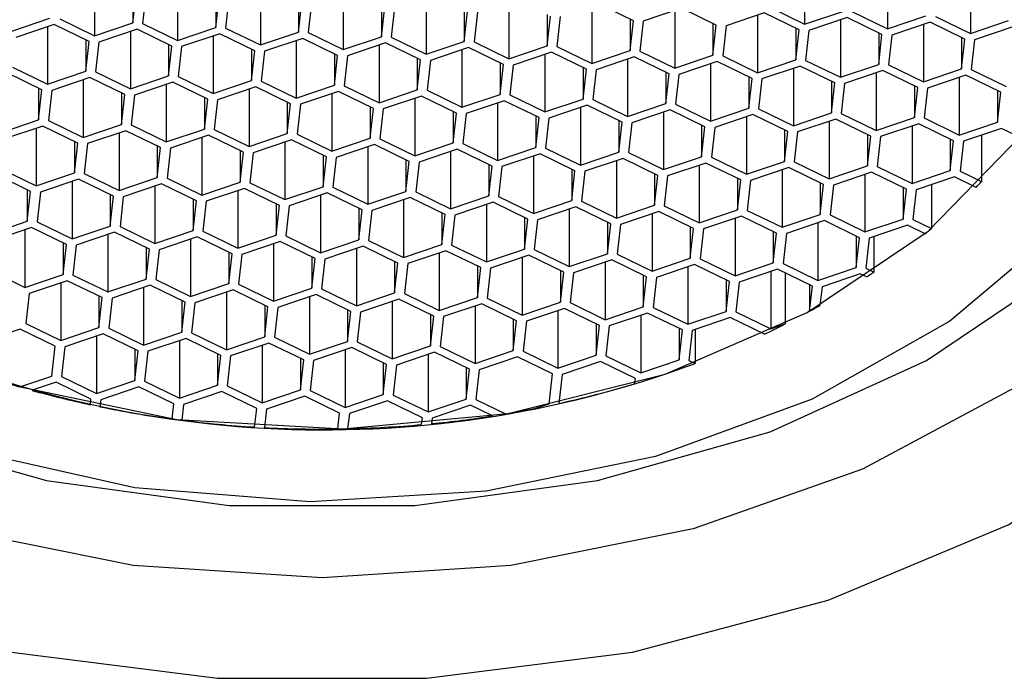
# Model space of a CAD drawing. Units: millimetres. Extents: x 3 to 2496, y 5 to 2495.
# Drawn here: x 1245 to 1255, y 1148 to 1155 of the extents above; entities that cross this region are included whole.
import ezdxf

# ---------------------------------------------------------------- set-up
doc = ezdxf.new("R2010")
doc.units = ezdxf.units.MM

msp = doc.modelspace()

# ---------------------------------------------------------------- linework, layer by layer
at = {"color": 7, "linetype": 'Continuous', "lineweight": 25}
for p, q in [((1253.17, 1155.604), (1253.17, 1155.016)), ((1254.018, 1155.557), (1254.018, 1154.969)), ((1245.91, 1155.486), (1245.91, 1154.898)), ((1254.865, 1155.51), (1254.865, 1154.922)), ((1246.301, 1155.352), (1246.301, 1155.03)), ((1246.757, 1155.439), (1246.757, 1154.851)), ((1247.605, 1155.391), (1247.605, 1154.804)), ((1248.452, 1155.344), (1248.452, 1154.757)), ((1246.301, 1155.03), (1246.335, 1155.335)), ((1246.434, 1155.33), (1246.4, 1155.024)), ((1247.148, 1155.305), (1247.148, 1154.983)), ((1247.148, 1154.983), (1247.182, 1155.288)), ((1247.282, 1155.283), (1247.248, 1154.977)), ((1247.996, 1155.257), (1247.996, 1154.936)), ((1247.996, 1154.936), (1248.03, 1155.241)), ((1249.299, 1155.297), (1249.299, 1154.71)), ((1250.147, 1155.25), (1250.147, 1154.662)), ((1248.129, 1155.235), (1248.095, 1154.93)), ((1248.843, 1155.21), (1248.843, 1154.889)), ((1248.843, 1154.889), (1248.877, 1155.194)), ((1248.977, 1155.188), (1248.943, 1154.883)), ((1249.69, 1155.163), (1249.69, 1154.841)), ((1249.69, 1154.841), (1249.724, 1155.147)), ((1249.824, 1155.141), (1249.79, 1154.836)), ((1250.994, 1155.203), (1250.994, 1154.615)), ((1251.419, 1155.052), (1251.062, 1155.226)), ((1251.91, 1155.179), (1251.519, 1155.047)), ((1251.842, 1155.156), (1251.842, 1154.568)), ((1252.266, 1155.005), (1251.91, 1155.179)), ((1252.814, 1155.19), (1253.17, 1155.016)), ((1253.17, 1155.016), (1253.561, 1155.148)), ((1253.661, 1155.143), (1254.018, 1154.969)), ((1245.063, 1154.945), (1245.453, 1155.077)), ((1245.553, 1155.072), (1245.91, 1154.898)), ((1250.538, 1155.116), (1250.538, 1154.794)), ((1250.538, 1154.794), (1250.572, 1155.1)), ((1250.671, 1155.094), (1250.637, 1154.789)), ((1251.385, 1155.069), (1251.385, 1154.747)), ((1251.385, 1154.747), (1251.419, 1155.052)), ((1251.519, 1155.047), (1251.485, 1154.742)), ((1252.757, 1155.132), (1252.366, 1155)), ((1252.689, 1155.109), (1252.689, 1154.521)), ((1253.114, 1154.958), (1252.757, 1155.132)), ((1253.604, 1155.084), (1253.214, 1154.953)), ((1253.536, 1155.061), (1253.536, 1154.474)), ((1253.961, 1154.911), (1253.604, 1155.084)), ((1254.018, 1154.969), (1254.409, 1155.101)), ((1254.508, 1155.095), (1254.865, 1154.922)), ((1254.865, 1154.922), (1255.256, 1155.054)), ((1245.496, 1155.013), (1245.106, 1154.882)), ((1245.429, 1154.99), (1245.429, 1154.403)), ((1245.853, 1154.84), (1245.496, 1155.013)), ((1245.91, 1154.898), (1246.301, 1155.03)), ((1246.344, 1154.966), (1245.953, 1154.834)), ((1246.276, 1154.943), (1246.276, 1154.356)), ((1246.701, 1154.793), (1246.344, 1154.966)), ((1246.4, 1155.024), (1246.757, 1154.851)), ((1246.757, 1154.851), (1247.148, 1154.983)), ((1247.248, 1154.977), (1247.605, 1154.804)), ((1252.232, 1155.022), (1252.232, 1154.7)), ((1252.232, 1154.7), (1252.266, 1155.005)), ((1252.366, 1155), (1252.332, 1154.694)), ((1253.08, 1154.975), (1253.08, 1154.653)), ((1253.08, 1154.653), (1253.114, 1154.958)), ((1253.214, 1154.953), (1253.18, 1154.647)), ((1254.452, 1155.037), (1254.061, 1154.905)), ((1254.384, 1155.014), (1254.384, 1154.427)), ((1254.809, 1154.864), (1254.452, 1155.037)), ((1255.299, 1154.99), (1254.908, 1154.858)), ((1245.819, 1154.856), (1245.819, 1154.535)), ((1245.819, 1154.535), (1245.853, 1154.84)), ((1247.191, 1154.919), (1246.8, 1154.787)), ((1247.123, 1154.896), (1247.123, 1154.309)), ((1247.548, 1154.746), (1247.191, 1154.919)), ((1247.605, 1154.804), (1247.996, 1154.936)), ((1248.039, 1154.872), (1247.648, 1154.74)), ((1247.971, 1154.849), (1247.971, 1154.261)), ((1248.395, 1154.698), (1248.039, 1154.872)), ((1248.095, 1154.93), (1248.452, 1154.757)), ((1248.452, 1154.757), (1248.843, 1154.889)), ((1248.943, 1154.883), (1249.299, 1154.71)), ((1249.299, 1154.71), (1249.69, 1154.841)), ((1253.927, 1154.927), (1253.927, 1154.606)), ((1253.927, 1154.606), (1253.961, 1154.911)), ((1254.061, 1154.905), (1254.027, 1154.6)), ((1254.775, 1154.88), (1254.775, 1154.559)), ((1254.775, 1154.559), (1254.809, 1154.864)), ((1254.908, 1154.858), (1254.874, 1154.553)), ((1245.953, 1154.834), (1245.919, 1154.529)), ((1246.667, 1154.809), (1246.667, 1154.488)), ((1246.667, 1154.488), (1246.701, 1154.793)), ((1246.8, 1154.787), (1246.766, 1154.482)), ((1247.514, 1154.762), (1247.514, 1154.44)), ((1247.514, 1154.44), (1247.548, 1154.746)), ((1247.648, 1154.74), (1247.614, 1154.435)), ((1248.886, 1154.825), (1248.495, 1154.693)), ((1248.818, 1154.802), (1248.818, 1154.214)), ((1249.243, 1154.651), (1248.886, 1154.825)), ((1249.733, 1154.778), (1249.343, 1154.646)), ((1249.665, 1154.755), (1249.665, 1154.167)), ((1250.09, 1154.604), (1249.733, 1154.778)), ((1249.79, 1154.836), (1250.147, 1154.662)), ((1250.147, 1154.662), (1250.538, 1154.794)), ((1250.637, 1154.789), (1250.994, 1154.615)), ((1250.994, 1154.615), (1251.385, 1154.747)), ((1251.485, 1154.742), (1251.842, 1154.568)), ((1248.362, 1154.715), (1248.362, 1154.393)), ((1248.362, 1154.393), (1248.395, 1154.698)), ((1248.495, 1154.693), (1248.461, 1154.388)), ((1249.209, 1154.668), (1249.209, 1154.346)), ((1249.209, 1154.346), (1249.243, 1154.651)), ((1249.343, 1154.646), (1249.309, 1154.341)), ((1250.581, 1154.73), (1250.19, 1154.599)), ((1250.513, 1154.708), (1250.513, 1154.12)), ((1250.938, 1154.557), (1250.581, 1154.73)), ((1251.428, 1154.683), (1251.037, 1154.551)), ((1251.36, 1154.66), (1251.36, 1154.073)), ((1251.785, 1154.51), (1251.428, 1154.683)), ((1251.842, 1154.568), (1252.232, 1154.7)), ((1252.332, 1154.694), (1252.689, 1154.521)), ((1252.689, 1154.521), (1253.08, 1154.653)), ((1253.18, 1154.647), (1253.536, 1154.474)), ((1245.072, 1154.576), (1245.429, 1154.403)), ((1250.056, 1154.621), (1250.056, 1154.299)), ((1250.056, 1154.299), (1250.09, 1154.604)), ((1250.19, 1154.599), (1250.156, 1154.293)), ((1250.904, 1154.574), (1250.904, 1154.252)), ((1250.904, 1154.252), (1250.938, 1154.557)), ((1251.037, 1154.551), (1251.003, 1154.246)), ((1252.276, 1154.636), (1251.885, 1154.504)), ((1252.208, 1154.613), (1252.208, 1154.026)), ((1252.632, 1154.463), (1252.276, 1154.636)), ((1253.123, 1154.589), (1252.732, 1154.457)), ((1253.055, 1154.566), (1253.055, 1153.979)), ((1253.48, 1154.416), (1253.123, 1154.589)), ((1253.536, 1154.474), (1253.927, 1154.606)), ((1253.97, 1154.542), (1253.579, 1154.41)), ((1254.327, 1154.368), (1253.97, 1154.542)), ((1254.027, 1154.6), (1254.384, 1154.427)), ((1254.384, 1154.427), (1254.775, 1154.559)), ((1254.874, 1154.553), (1255.231, 1154.38)), ((1245.372, 1154.345), (1245.015, 1154.518)), ((1245.429, 1154.403), (1245.819, 1154.535)), ((1245.862, 1154.471), (1245.472, 1154.339)), ((1245.794, 1154.448), (1245.794, 1153.86)), ((1246.219, 1154.297), (1245.862, 1154.471)), ((1245.919, 1154.529), (1246.276, 1154.356)), ((1246.276, 1154.356), (1246.667, 1154.488)), ((1246.766, 1154.482), (1247.123, 1154.309)), ((1247.123, 1154.309), (1247.514, 1154.44)), ((1251.751, 1154.526), (1251.751, 1154.205)), ((1251.751, 1154.205), (1251.785, 1154.51)), ((1251.885, 1154.504), (1251.851, 1154.199)), ((1252.598, 1154.479), (1252.598, 1154.157)), ((1252.598, 1154.157), (1252.632, 1154.463)), ((1252.732, 1154.457), (1252.698, 1154.152)), ((1253.902, 1154.519), (1253.902, 1153.931)), ((1254.818, 1154.495), (1254.427, 1154.363)), ((1254.75, 1154.472), (1254.75, 1153.884)), ((1255.175, 1154.321), (1254.818, 1154.495)), ((1245.338, 1154.361), (1245.338, 1154.039)), ((1245.338, 1154.039), (1245.372, 1154.345)), ((1245.472, 1154.339), (1245.438, 1154.034)), ((1246.71, 1154.424), (1246.319, 1154.292)), ((1246.642, 1154.401), (1246.642, 1153.813)), ((1247.067, 1154.25), (1246.71, 1154.424)), ((1247.557, 1154.377), (1247.166, 1154.245)), ((1247.489, 1154.354), (1247.489, 1153.766)), ((1247.914, 1154.203), (1247.557, 1154.377)), ((1247.614, 1154.435), (1247.971, 1154.261)), ((1247.971, 1154.261), (1248.362, 1154.393)), ((1248.461, 1154.388), (1248.818, 1154.214)), ((1248.818, 1154.214), (1249.209, 1154.346)), ((1249.309, 1154.341), (1249.665, 1154.167)), ((1253.446, 1154.432), (1253.446, 1154.11)), ((1253.446, 1154.11), (1253.48, 1154.416)), ((1253.579, 1154.41), (1253.545, 1154.105)), ((1254.293, 1154.385), (1254.293, 1154.063)), ((1254.293, 1154.063), (1254.327, 1154.368)), ((1254.427, 1154.363), (1254.393, 1154.058)), ((1255.141, 1154.338), (1255.141, 1154.016)), ((1246.185, 1154.314), (1246.185, 1153.992)), ((1246.185, 1153.992), (1246.219, 1154.297)), ((1246.319, 1154.292), (1246.285, 1153.987)), ((1247.033, 1154.267), (1247.033, 1153.945)), ((1247.033, 1153.945), (1247.067, 1154.25)), ((1247.166, 1154.245), (1247.132, 1153.94)), ((1248.405, 1154.329), (1248.014, 1154.198)), ((1248.337, 1154.307), (1248.337, 1153.719)), ((1248.761, 1154.156), (1248.405, 1154.329)), ((1249.252, 1154.282), (1248.861, 1154.15)), ((1249.184, 1154.259), (1249.184, 1153.672)), ((1249.609, 1154.109), (1249.252, 1154.282)), ((1249.665, 1154.167), (1250.056, 1154.299)), ((1250.099, 1154.235), (1249.708, 1154.103)), ((1250.456, 1154.062), (1250.099, 1154.235)), ((1250.156, 1154.293), (1250.513, 1154.12)), ((1250.513, 1154.12), (1250.904, 1154.252)), ((1251.003, 1154.246), (1251.36, 1154.073)), ((1255.141, 1154.016), (1255.175, 1154.321)), ((1247.88, 1154.22), (1247.88, 1153.898)), ((1247.88, 1153.898), (1247.914, 1154.203)), ((1248.014, 1154.198), (1247.98, 1153.892)), ((1248.727, 1154.173), (1248.727, 1153.851)), ((1248.727, 1153.851), (1248.761, 1154.156)), ((1248.861, 1154.15), (1248.827, 1153.845)), ((1250.031, 1154.212), (1250.031, 1153.625)), ((1250.947, 1154.188), (1250.556, 1154.056)), ((1250.879, 1154.165), (1250.879, 1153.577)), ((1251.304, 1154.015), (1250.947, 1154.188)), ((1251.36, 1154.073), (1251.751, 1154.205)), ((1251.794, 1154.141), (1251.403, 1154.009)), ((1252.151, 1153.967), (1251.794, 1154.141)), ((1251.851, 1154.199), (1252.208, 1154.026)), ((1252.208, 1154.026), (1252.598, 1154.157)), ((1252.698, 1154.152), (1253.055, 1153.979)), ((1244.947, 1153.908), (1245.338, 1154.039)), ((1245.438, 1154.034), (1245.794, 1153.86)), ((1249.575, 1154.125), (1249.575, 1153.804)), ((1249.575, 1153.804), (1249.609, 1154.109)), ((1249.708, 1154.103), (1249.675, 1153.798)), ((1250.422, 1154.078), (1250.422, 1153.756)), ((1250.422, 1153.756), (1250.456, 1154.062)), ((1250.556, 1154.056), (1250.522, 1153.751)), ((1251.726, 1154.118), (1251.726, 1153.53)), ((1252.641, 1154.094), (1252.251, 1153.962)), ((1252.574, 1154.071), (1252.574, 1153.483)), ((1252.998, 1153.92), (1252.641, 1154.094)), ((1253.055, 1153.979), (1253.446, 1154.11)), ((1253.489, 1154.047), (1253.098, 1153.915)), ((1253.846, 1153.873), (1253.489, 1154.047)), ((1253.545, 1154.105), (1253.902, 1153.931)), ((1253.902, 1153.931), (1254.293, 1154.063)), ((1254.393, 1154.058), (1254.75, 1153.884)), ((1245.381, 1153.976), (1244.99, 1153.844)), ((1245.313, 1153.953), (1245.313, 1153.365)), ((1245.738, 1153.802), (1245.381, 1153.976)), ((1245.794, 1153.86), (1246.185, 1153.992)), ((1246.285, 1153.987), (1246.642, 1153.813)), ((1246.642, 1153.813), (1247.033, 1153.945)), ((1247.132, 1153.94), (1247.489, 1153.766)), ((1251.27, 1154.031), (1251.27, 1153.709)), ((1251.27, 1153.709), (1251.304, 1154.015)), ((1251.403, 1154.009), (1251.369, 1153.704)), ((1252.117, 1153.984), (1252.117, 1153.662)), ((1252.117, 1153.662), (1252.151, 1153.967)), ((1252.251, 1153.962), (1252.217, 1153.657)), ((1252.964, 1153.937), (1252.964, 1153.615)), ((1253.421, 1154.024), (1253.421, 1153.436)), ((1254.336, 1153.999), (1253.945, 1153.868)), ((1254.268, 1153.976), (1254.268, 1153.389)), ((1254.693, 1153.826), (1254.336, 1153.999)), ((1254.75, 1153.884), (1255.141, 1154.016)), ((1255.184, 1153.952), (1254.793, 1153.82)), ((1255.373, 1153.86), (1255.184, 1153.952)), ((1246.228, 1153.928), (1245.838, 1153.797)), ((1246.16, 1153.905), (1246.16, 1153.318)), ((1246.585, 1153.755), (1246.228, 1153.928)), ((1247.076, 1153.881), (1246.685, 1153.749)), ((1247.008, 1153.858), (1247.008, 1153.271)), ((1247.433, 1153.708), (1247.076, 1153.881)), ((1247.489, 1153.766), (1247.88, 1153.898)), ((1247.923, 1153.834), (1247.532, 1153.702)), ((1248.28, 1153.661), (1247.923, 1153.834)), ((1247.98, 1153.892), (1248.337, 1153.719)), ((1248.337, 1153.719), (1248.727, 1153.851)), ((1248.827, 1153.845), (1249.184, 1153.672)), ((1252.964, 1153.615), (1252.998, 1153.92)), ((1253.098, 1153.915), (1253.064, 1153.609)), ((1253.812, 1153.89), (1253.812, 1153.568)), ((1253.812, 1153.568), (1253.846, 1153.873)), ((1253.945, 1153.868), (1253.911, 1153.562)), ((1254.659, 1153.842), (1254.659, 1153.521)), ((1254.98, 1153.884), (1254.98, 1153.408)), ((1245.704, 1153.819), (1245.704, 1153.497)), ((1245.704, 1153.497), (1245.738, 1153.802)), ((1245.838, 1153.797), (1245.804, 1153.491)), ((1246.551, 1153.771), (1246.551, 1153.45)), ((1246.551, 1153.45), (1246.585, 1153.755)), ((1246.685, 1153.749), (1246.651, 1153.444)), ((1247.855, 1153.811), (1247.855, 1153.224)), ((1248.771, 1153.787), (1248.38, 1153.655)), ((1248.703, 1153.764), (1248.703, 1153.176)), ((1249.127, 1153.614), (1248.771, 1153.787)), ((1249.184, 1153.672), (1249.575, 1153.804)), ((1249.618, 1153.74), (1249.227, 1153.608)), ((1249.975, 1153.566), (1249.618, 1153.74)), ((1249.675, 1153.798), (1250.031, 1153.625)), ((1250.031, 1153.625), (1250.422, 1153.756)), ((1250.522, 1153.751), (1250.879, 1153.577)), ((1254.659, 1153.521), (1254.693, 1153.826)), ((1254.793, 1153.82), (1254.759, 1153.515)), ((1247.399, 1153.724), (1247.399, 1153.403)), ((1247.399, 1153.403), (1247.433, 1153.708)), ((1247.532, 1153.702), (1247.498, 1153.397)), ((1248.246, 1153.677), (1248.246, 1153.355)), ((1248.246, 1153.355), (1248.28, 1153.661)), ((1248.38, 1153.655), (1248.346, 1153.35)), ((1249.093, 1153.63), (1249.093, 1153.308)), ((1249.55, 1153.717), (1249.55, 1153.129)), ((1250.465, 1153.693), (1250.074, 1153.561)), ((1250.397, 1153.67), (1250.397, 1153.082)), ((1250.822, 1153.519), (1250.465, 1153.693)), ((1250.879, 1153.577), (1251.27, 1153.709)), ((1251.313, 1153.645), (1250.922, 1153.514)), ((1251.67, 1153.472), (1251.313, 1153.645)), ((1251.369, 1153.704), (1251.726, 1153.53)), ((1251.726, 1153.53), (1252.117, 1153.662)), ((1252.217, 1153.657), (1252.574, 1153.483)), ((1244.956, 1153.538), (1245.313, 1153.365)), ((1249.093, 1153.308), (1249.127, 1153.614)), ((1249.227, 1153.608), (1249.193, 1153.303)), ((1249.941, 1153.583), (1249.941, 1153.261)), ((1249.941, 1153.261), (1249.975, 1153.566)), ((1250.074, 1153.561), (1250.04, 1153.256)), ((1250.788, 1153.536), (1250.788, 1153.214)), ((1251.245, 1153.623), (1251.245, 1153.035)), ((1252.16, 1153.598), (1251.769, 1153.467)), ((1252.092, 1153.575), (1252.092, 1152.988)), ((1252.517, 1153.425), (1252.16, 1153.598)), ((1252.574, 1153.483), (1252.964, 1153.615)), ((1253.007, 1153.551), (1252.617, 1153.419)), ((1253.364, 1153.378), (1253.007, 1153.551)), ((1253.064, 1153.609), (1253.421, 1153.436)), ((1253.421, 1153.436), (1253.812, 1153.568)), ((1253.911, 1153.562), (1254.268, 1153.389)), ((1245.256, 1153.307), (1244.9, 1153.48)), ((1245.313, 1153.365), (1245.704, 1153.497)), ((1245.747, 1153.433), (1245.356, 1153.301)), ((1246.104, 1153.26), (1245.747, 1153.433)), ((1245.804, 1153.491), (1246.16, 1153.318)), ((1246.16, 1153.318), (1246.551, 1153.45)), ((1246.651, 1153.444), (1247.008, 1153.271)), ((1250.788, 1153.214), (1250.822, 1153.519)), ((1250.922, 1153.514), (1250.888, 1153.208)), ((1251.636, 1153.489), (1251.636, 1153.167)), ((1251.636, 1153.167), (1251.67, 1153.472)), ((1251.769, 1153.467), (1251.735, 1153.161)), ((1252.483, 1153.441), (1252.483, 1153.12)), ((1252.939, 1153.528), (1252.939, 1152.941)), ((1253.855, 1153.504), (1253.464, 1153.372)), ((1253.787, 1153.481), (1253.787, 1152.894)), ((1254.212, 1153.331), (1253.855, 1153.504)), ((1254.268, 1153.389), (1254.659, 1153.521)), ((1254.702, 1153.457), (1254.311, 1153.325)), ((1254.924, 1153.349), (1254.702, 1153.457)), ((1254.759, 1153.515), (1254.98, 1153.408)), ((1245.679, 1153.41), (1245.679, 1152.823)), ((1246.594, 1153.386), (1246.203, 1153.254)), ((1246.526, 1153.363), (1246.526, 1152.775)), ((1246.951, 1153.212), (1246.594, 1153.386)), ((1247.008, 1153.271), (1247.399, 1153.403)), ((1247.442, 1153.339), (1247.051, 1153.207)), ((1247.799, 1153.165), (1247.442, 1153.339)), ((1247.498, 1153.397), (1247.855, 1153.224)), ((1247.855, 1153.224), (1248.246, 1153.355)), ((1248.346, 1153.35), (1248.703, 1153.176)), ((1252.483, 1153.12), (1252.517, 1153.425)), ((1252.617, 1153.419), (1252.583, 1153.114)), ((1253.33, 1153.394), (1253.33, 1153.073)), ((1253.33, 1153.073), (1253.364, 1153.378)), ((1253.464, 1153.372), (1253.43, 1153.067)), ((1254.178, 1153.347), (1254.178, 1153.025)), ((1254.178, 1153.025), (1254.212, 1153.331)), ((1254.467, 1153.377), (1254.467, 1152.928)), ((1245.222, 1153.323), (1245.222, 1153.002)), ((1245.222, 1153.002), (1245.256, 1153.307)), ((1245.356, 1153.301), (1245.322, 1152.996)), ((1246.07, 1153.276), (1246.07, 1152.954)), ((1246.07, 1152.954), (1246.104, 1153.26)), ((1246.203, 1153.254), (1246.17, 1152.949)), ((1246.917, 1153.229), (1246.917, 1152.907)), ((1247.374, 1153.316), (1247.374, 1152.728)), ((1248.289, 1153.292), (1247.898, 1153.16)), ((1248.221, 1153.269), (1248.221, 1152.681)), ((1248.646, 1153.118), (1248.289, 1153.292)), ((1248.703, 1153.176), (1249.093, 1153.308)), ((1249.136, 1153.244), (1248.746, 1153.113)), ((1249.493, 1153.071), (1249.136, 1153.244)), ((1249.193, 1153.303), (1249.55, 1153.129)), ((1249.55, 1153.129), (1249.941, 1153.261)), ((1250.04, 1153.256), (1250.397, 1153.082)), ((1254.311, 1153.325), (1254.277, 1153.02)), ((1246.917, 1152.907), (1246.951, 1153.212)), ((1247.051, 1153.207), (1247.017, 1152.902)), ((1247.765, 1153.182), (1247.765, 1152.86)), ((1247.765, 1152.86), (1247.799, 1153.165)), ((1247.898, 1153.16), (1247.864, 1152.855)), ((1248.612, 1153.135), (1248.612, 1152.813)), ((1249.069, 1153.222), (1249.069, 1152.634)), ((1249.984, 1153.197), (1249.593, 1153.065)), ((1249.916, 1153.174), (1249.916, 1152.587)), ((1250.341, 1153.024), (1249.984, 1153.197)), ((1250.397, 1153.082), (1250.788, 1153.214)), ((1250.831, 1153.15), (1250.44, 1153.018)), ((1250.763, 1153.127), (1250.763, 1152.54)), ((1251.188, 1152.977), (1250.831, 1153.15)), ((1250.888, 1153.208), (1251.245, 1153.035)), ((1251.245, 1153.035), (1251.636, 1153.167)), ((1251.735, 1153.161), (1252.092, 1152.988)), ((1248.612, 1152.813), (1248.646, 1153.118)), ((1248.746, 1153.113), (1248.712, 1152.807)), ((1249.459, 1153.088), (1249.459, 1152.766)), ((1249.459, 1152.766), (1249.493, 1153.071)), ((1249.593, 1153.065), (1249.559, 1152.76)), ((1250.307, 1153.04), (1250.307, 1152.719)), ((1251.679, 1153.103), (1251.288, 1152.971)), ((1251.611, 1153.08), (1251.611, 1152.493)), ((1252.035, 1152.93), (1251.679, 1153.103)), ((1252.092, 1152.988), (1252.483, 1153.12)), ((1252.526, 1153.056), (1252.135, 1152.924)), ((1252.458, 1153.033), (1252.458, 1152.445)), ((1252.883, 1152.882), (1252.526, 1153.056)), ((1252.583, 1153.114), (1252.939, 1152.941)), ((1252.939, 1152.941), (1253.33, 1153.073)), ((1253.43, 1153.067), (1253.787, 1152.894)), ((1244.832, 1152.87), (1245.222, 1153.002)), ((1245.265, 1152.938), (1244.875, 1152.806)), ((1245.622, 1152.764), (1245.265, 1152.938)), ((1245.322, 1152.996), (1245.679, 1152.823)), ((1245.679, 1152.823), (1246.07, 1152.954)), ((1246.17, 1152.949), (1246.526, 1152.775)), ((1250.307, 1152.719), (1250.341, 1153.024)), ((1250.44, 1153.018), (1250.406, 1152.713)), ((1251.154, 1152.993), (1251.154, 1152.671)), ((1251.154, 1152.671), (1251.188, 1152.977)), ((1251.288, 1152.971), (1251.254, 1152.666)), ((1252.001, 1152.946), (1252.001, 1152.624)), ((1252.001, 1152.624), (1252.035, 1152.93)), ((1253.373, 1153.009), (1252.983, 1152.877)), ((1253.305, 1152.986), (1253.305, 1152.398)), ((1253.73, 1152.835), (1253.373, 1153.009)), ((1253.787, 1152.894), (1254.178, 1153.025)), ((1254.221, 1152.962), (1253.83, 1152.83)), ((1254.401, 1152.874), (1254.221, 1152.962)), ((1254.277, 1153.02), (1254.467, 1152.928)), ((1245.198, 1152.915), (1245.198, 1152.327)), ((1246.113, 1152.891), (1245.722, 1152.759)), ((1246.045, 1152.868), (1246.045, 1152.28)), ((1246.47, 1152.717), (1246.113, 1152.891)), ((1246.526, 1152.775), (1246.917, 1152.907)), ((1246.96, 1152.843), (1246.569, 1152.712)), ((1247.317, 1152.67), (1246.96, 1152.843)), ((1247.017, 1152.902), (1247.374, 1152.728)), ((1247.374, 1152.728), (1247.765, 1152.86)), ((1247.864, 1152.855), (1248.221, 1152.681)), ((1252.135, 1152.924), (1252.101, 1152.619)), ((1252.849, 1152.899), (1252.849, 1152.577)), ((1252.849, 1152.577), (1252.883, 1152.882)), ((1252.983, 1152.877), (1252.949, 1152.572)), ((1253.696, 1152.852), (1253.696, 1152.53)), ((1253.696, 1152.53), (1253.73, 1152.835)), ((1253.83, 1152.83), (1253.796, 1152.524)), ((1253.878, 1152.846), (1253.878, 1152.484)), ((1245.588, 1152.781), (1245.588, 1152.459)), ((1245.588, 1152.459), (1245.622, 1152.764)), ((1245.722, 1152.759), (1245.688, 1152.453)), ((1246.436, 1152.734), (1246.436, 1152.412)), ((1246.892, 1152.82), (1246.892, 1152.233)), ((1247.808, 1152.796), (1247.417, 1152.664)), ((1247.74, 1152.773), (1247.74, 1152.186)), ((1248.164, 1152.623), (1247.808, 1152.796)), ((1248.221, 1152.681), (1248.612, 1152.813)), ((1248.655, 1152.749), (1248.264, 1152.617)), ((1248.587, 1152.726), (1248.587, 1152.139)), ((1249.012, 1152.576), (1248.655, 1152.749)), ((1248.712, 1152.807), (1249.069, 1152.634)), ((1249.069, 1152.634), (1249.459, 1152.766)), ((1249.559, 1152.76), (1249.916, 1152.587)), ((1246.436, 1152.412), (1246.47, 1152.717)), ((1246.569, 1152.712), (1246.535, 1152.406)), ((1247.283, 1152.686), (1247.283, 1152.365)), ((1247.283, 1152.365), (1247.317, 1152.67)), ((1247.417, 1152.664), (1247.383, 1152.359)), ((1248.131, 1152.639), (1248.131, 1152.318)), ((1249.502, 1152.702), (1249.112, 1152.57)), ((1249.434, 1152.679), (1249.434, 1152.091)), ((1249.859, 1152.529), (1249.502, 1152.702)), ((1249.916, 1152.587), (1250.307, 1152.719)), ((1250.35, 1152.655), (1249.959, 1152.523)), ((1250.282, 1152.632), (1250.282, 1152.044)), ((1250.707, 1152.481), (1250.35, 1152.655)), ((1250.406, 1152.713), (1250.763, 1152.54)), ((1250.763, 1152.54), (1251.154, 1152.671)), ((1251.254, 1152.666), (1251.611, 1152.493)), ((1251.611, 1152.493), (1252.001, 1152.624)), ((1248.131, 1152.318), (1248.164, 1152.623)), ((1248.264, 1152.617), (1248.23, 1152.312)), ((1248.978, 1152.592), (1248.978, 1152.27)), ((1248.978, 1152.27), (1249.012, 1152.576)), ((1249.112, 1152.57), (1249.078, 1152.265)), ((1249.825, 1152.545), (1249.825, 1152.223)), ((1249.825, 1152.223), (1249.859, 1152.529)), ((1249.959, 1152.523), (1249.925, 1152.218)), ((1251.197, 1152.608), (1250.806, 1152.476)), ((1251.129, 1152.585), (1251.129, 1151.997)), ((1251.554, 1152.434), (1251.197, 1152.608)), ((1252.045, 1152.561), (1251.654, 1152.429)), ((1251.977, 1152.538), (1251.977, 1151.95)), ((1252.401, 1152.387), (1252.045, 1152.561)), ((1252.101, 1152.619), (1252.458, 1152.445)), ((1252.458, 1152.445), (1252.849, 1152.577)), ((1252.949, 1152.572), (1253.305, 1152.398)), ((1253.305, 1152.398), (1253.696, 1152.53)), ((1253.796, 1152.524), (1253.878, 1152.484)), ((1244.841, 1152.501), (1245.198, 1152.327)), ((1245.198, 1152.327), (1245.588, 1152.459)), ((1245.688, 1152.453), (1246.045, 1152.28)), ((1250.673, 1152.498), (1250.673, 1152.176)), ((1250.673, 1152.176), (1250.707, 1152.481)), ((1250.806, 1152.476), (1250.772, 1152.171)), ((1251.52, 1152.451), (1251.52, 1152.129)), ((1251.52, 1152.129), (1251.554, 1152.434)), ((1251.654, 1152.429), (1251.62, 1152.123)), ((1252.892, 1152.513), (1252.501, 1152.382)), ((1252.824, 1152.49), (1252.824, 1151.903)), ((1253.249, 1152.34), (1252.892, 1152.513)), ((1252.972, 1152.474), (1252.972, 1151.953)), ((1253.739, 1152.466), (1253.348, 1152.334)), ((1253.804, 1152.435), (1253.739, 1152.466)), ((1245.631, 1152.395), (1245.241, 1152.263)), ((1245.564, 1152.372), (1245.564, 1151.785)), ((1245.988, 1152.222), (1245.631, 1152.395)), ((1246.045, 1152.28), (1246.436, 1152.412)), ((1246.479, 1152.348), (1246.088, 1152.216)), ((1246.411, 1152.325), (1246.411, 1151.738)), ((1246.836, 1152.175), (1246.479, 1152.348)), ((1246.535, 1152.406), (1246.892, 1152.233)), ((1246.892, 1152.233), (1247.283, 1152.365)), ((1247.383, 1152.359), (1247.74, 1152.186)), ((1252.367, 1152.404), (1252.367, 1152.082)), ((1252.367, 1152.082), (1252.401, 1152.387)), ((1252.501, 1152.382), (1252.467, 1152.076)), ((1253.22, 1152.354), (1253.22, 1152.083)), ((1253.22, 1152.083), (1253.249, 1152.34)), ((1253.348, 1152.334), (1253.327, 1152.143)), ((1245.241, 1152.263), (1245.207, 1151.958)), ((1245.954, 1152.238), (1245.954, 1151.917)), ((1245.954, 1151.917), (1245.988, 1152.222)), ((1247.326, 1152.301), (1246.935, 1152.169)), ((1247.258, 1152.278), (1247.258, 1151.69)), ((1247.683, 1152.127), (1247.326, 1152.301)), ((1247.74, 1152.186), (1248.131, 1152.318)), ((1248.174, 1152.254), (1247.783, 1152.122)), ((1248.106, 1152.231), (1248.106, 1151.643)), ((1248.53, 1152.08), (1248.174, 1152.254)), ((1248.23, 1152.312), (1248.587, 1152.139)), ((1248.587, 1152.139), (1248.978, 1152.27)), ((1249.078, 1152.265), (1249.434, 1152.091)), ((1249.434, 1152.091), (1249.825, 1152.223)), ((1246.088, 1152.216), (1246.054, 1151.911)), ((1246.802, 1152.191), (1246.802, 1151.869)), ((1246.802, 1151.869), (1246.836, 1152.175)), ((1246.935, 1152.169), (1246.901, 1151.864)), ((1247.649, 1152.144), (1247.649, 1151.822)), ((1247.649, 1151.822), (1247.683, 1152.127)), ((1247.783, 1152.122), (1247.749, 1151.817)), ((1249.021, 1152.207), (1248.63, 1152.075)), ((1248.953, 1152.184), (1248.953, 1151.596)), ((1249.378, 1152.033), (1249.021, 1152.207)), ((1249.868, 1152.159), (1249.478, 1152.028)), ((1249.8, 1152.137), (1249.8, 1151.549)), ((1250.225, 1151.986), (1249.868, 1152.159)), ((1249.925, 1152.218), (1250.282, 1152.044)), ((1250.282, 1152.044), (1250.673, 1152.176)), ((1250.772, 1152.171), (1251.129, 1151.997)), ((1251.129, 1151.997), (1251.52, 1152.129)), ((1251.62, 1152.123), (1251.977, 1151.95)), ((1248.496, 1152.097), (1248.496, 1151.775)), ((1248.496, 1151.775), (1248.53, 1152.08)), ((1248.63, 1152.075), (1248.596, 1151.77)), ((1249.344, 1152.05), (1249.344, 1151.728)), ((1249.344, 1151.728), (1249.378, 1152.033)), ((1249.478, 1152.028), (1249.444, 1151.722)), ((1250.716, 1152.112), (1250.325, 1151.981)), ((1250.648, 1152.089), (1250.648, 1151.502)), ((1251.073, 1151.939), (1250.716, 1152.112)), ((1251.563, 1152.065), (1251.172, 1151.933)), ((1251.495, 1152.042), (1251.495, 1151.455)), ((1251.92, 1151.892), (1251.563, 1152.065)), ((1251.977, 1151.95), (1252.367, 1152.082)), ((1252.467, 1152.076), (1252.824, 1151.903)), ((1245.207, 1151.958), (1245.564, 1151.785)), ((1250.191, 1152.003), (1250.191, 1151.681)), ((1250.191, 1151.681), (1250.225, 1151.986)), ((1250.325, 1151.981), (1250.291, 1151.675)), ((1251.039, 1151.955), (1251.039, 1151.634)), ((1251.039, 1151.634), (1251.073, 1151.939)), ((1251.172, 1151.933), (1251.138, 1151.628)), ((1252.41, 1152.018), (1252.02, 1151.886)), ((1252.759, 1151.849), (1252.41, 1152.018)), ((1252.824, 1151.903), (1252.972, 1151.953)), ((1245.15, 1151.9), (1244.759, 1151.768)), ((1245.507, 1151.726), (1245.15, 1151.9)), ((1245.564, 1151.785), (1245.954, 1151.917)), ((1245.997, 1151.853), (1245.607, 1151.721)), ((1245.929, 1151.83), (1245.929, 1151.242)), ((1246.354, 1151.679), (1245.997, 1151.853)), ((1246.054, 1151.911), (1246.411, 1151.738)), ((1246.411, 1151.738), (1246.802, 1151.869)), ((1246.901, 1151.864), (1247.258, 1151.69)), ((1247.258, 1151.69), (1247.649, 1151.822)), ((1251.886, 1151.908), (1251.886, 1151.587)), ((1251.886, 1151.587), (1251.92, 1151.892)), ((1252.02, 1151.886), (1251.986, 1151.581)), ((1252.05, 1151.896), (1252.05, 1151.55)), ((1245.473, 1151.421), (1245.507, 1151.726)), ((1245.607, 1151.721), (1245.573, 1151.416)), ((1246.845, 1151.806), (1246.454, 1151.674)), ((1246.777, 1151.783), (1246.777, 1151.195)), ((1247.202, 1151.632), (1246.845, 1151.806)), ((1247.692, 1151.758), (1247.301, 1151.627)), ((1247.624, 1151.736), (1247.624, 1151.148)), ((1248.049, 1151.585), (1247.692, 1151.758)), ((1247.749, 1151.817), (1248.106, 1151.643)), ((1248.106, 1151.643), (1248.496, 1151.775)), ((1248.596, 1151.77), (1248.953, 1151.596)), ((1248.953, 1151.596), (1249.344, 1151.728)), ((1249.444, 1151.722), (1249.8, 1151.549)), ((1246.32, 1151.696), (1246.32, 1151.374)), ((1246.32, 1151.374), (1246.354, 1151.679)), ((1246.454, 1151.674), (1246.42, 1151.369)), ((1247.168, 1151.649), (1247.168, 1151.327)), ((1247.168, 1151.327), (1247.202, 1151.632)), ((1247.301, 1151.627), (1247.267, 1151.321)), ((1248.54, 1151.711), (1248.149, 1151.579)), ((1248.472, 1151.688), (1248.472, 1151.101)), ((1248.896, 1151.538), (1248.54, 1151.711)), ((1249.387, 1151.664), (1248.996, 1151.532)), ((1249.319, 1151.641), (1249.319, 1151.054)), ((1249.744, 1151.491), (1249.387, 1151.664)), ((1249.8, 1151.549), (1250.191, 1151.681)), ((1250.234, 1151.617), (1249.843, 1151.485)), ((1250.591, 1151.444), (1250.234, 1151.617)), ((1250.291, 1151.675), (1250.648, 1151.502)), ((1250.648, 1151.502), (1251.039, 1151.634)), ((1251.138, 1151.628), (1251.495, 1151.455)), ((1248.015, 1151.602), (1248.015, 1151.28)), ((1248.015, 1151.28), (1248.049, 1151.585)), ((1248.149, 1151.579), (1248.115, 1151.274)), ((1248.862, 1151.554), (1248.862, 1151.233)), ((1248.862, 1151.233), (1248.896, 1151.538)), ((1248.996, 1151.532), (1248.962, 1151.227)), ((1251.082, 1151.57), (1250.691, 1151.438)), ((1251.439, 1151.396), (1251.082, 1151.57)), ((1251.495, 1151.455), (1251.886, 1151.587)), ((1251.986, 1151.581), (1252.05, 1151.55)), ((1245.144, 1151.31), (1245.473, 1151.421)), ((1245.573, 1151.416), (1245.929, 1151.242)), ((1249.71, 1151.507), (1249.71, 1151.185)), ((1249.71, 1151.185), (1249.744, 1151.491)), ((1249.843, 1151.485), (1249.809, 1151.18)), ((1250.557, 1151.138), (1250.591, 1151.444)), ((1250.691, 1151.438), (1250.658, 1151.14)), ((1245.516, 1151.357), (1245.27, 1151.275)), ((1245.873, 1151.184), (1245.516, 1151.357)), ((1245.929, 1151.242), (1246.32, 1151.374)), ((1246.42, 1151.369), (1246.777, 1151.195)), ((1246.777, 1151.195), (1247.168, 1151.327)), ((1247.267, 1151.321), (1247.624, 1151.148)), ((1251.432, 1151.341), (1251.439, 1151.396)), ((1246.363, 1151.31), (1245.973, 1151.178)), ((1246.72, 1151.137), (1246.363, 1151.31)), ((1247.211, 1151.263), (1246.82, 1151.131)), ((1247.568, 1151.09), (1247.211, 1151.263)), ((1247.624, 1151.148), (1248.015, 1151.28)), ((1248.058, 1151.216), (1247.667, 1151.084)), ((1248.415, 1151.043), (1248.058, 1151.216)), ((1248.115, 1151.274), (1248.472, 1151.101)), ((1248.472, 1151.101), (1248.862, 1151.233)), ((1248.962, 1151.227), (1249.319, 1151.054)), ((1245.867, 1151.128), (1245.873, 1151.184)), ((1245.973, 1151.178), (1245.965, 1151.108)), ((1246.703, 1150.982), (1246.72, 1151.137)), ((1246.82, 1151.131), (1246.802, 1150.969)), ((1248.905, 1151.169), (1248.515, 1151.037)), ((1249.262, 1150.995), (1248.905, 1151.169)), ((1249.319, 1151.054), (1249.71, 1151.185)), ((1249.753, 1151.122), (1249.362, 1150.99)), ((1249.977, 1151.013), (1249.753, 1151.122)), ((1249.809, 1151.18), (1250.11, 1151.034)), ((1250.409, 1151.088), (1250.557, 1151.138)), ((1247.546, 1150.9), (1247.568, 1151.09)), ((1247.667, 1151.084), (1247.646, 1150.895)), ((1248.397, 1150.881), (1248.415, 1151.043)), ((1248.515, 1151.037), (1248.497, 1150.883)), ((1249.254, 1150.925), (1249.262, 1150.995)), ((1249.362, 1150.99), (1249.356, 1150.934))]:
    msp.add_line(p, q, dxfattribs=at)
at = {"color": 7, "linetype": 'Continuous', "lineweight": 25, "flags": 128}
for points in [[(1248.236, 1164.208), (1246.343, 1164.081), (1244.519, 1163.702), (1242.829, 1163.086), (1241.335, 1162.255), (1240.09, 1161.239), (1239.139, 1160.075), (1238.518, 1158.804), (1238.247, 1157.474), (1238.337, 1156.131), (1238.786, 1154.825), (1239.575, 1153.602), (1240.678, 1152.507), (1242.054, 1151.579), (1243.653, 1150.852), (1245.418, 1150.353), (1247.285, 1150.098), (1249.186, 1150.098), (1251.053, 1150.353), (1252.818, 1150.852), (1254.417, 1151.579), (1255.793, 1152.507)], [(1252.852, 1161.392), (1251.354, 1161.967), (1249.721, 1162.309), (1248.022, 1162.403), (1246.333, 1162.246), (1244.727, 1161.844), (1243.274, 1161.214), (1242.038, 1160.385), (1241.073, 1159.392), (1240.421, 1158.279), (1240.111, 1157.094), (1240.155, 1155.89), (1240.553, 1154.719), (1241.287, 1153.631), (1242.324, 1152.675), (1243.62, 1151.893), (1245.117, 1151.318), (1246.751, 1150.976), (1248.449, 1150.881), (1250.138, 1151.039), (1251.744, 1151.441), (1253.197, 1152.07), (1254.433, 1152.9), (1255.398, 1153.893)], [(1255.309, 1151.297), (1253.763, 1150.471), (1252.029, 1149.86), (1250.165, 1149.486), (1248.236, 1149.359), (1246.306, 1149.486), (1244.443, 1149.86), (1242.708, 1150.471), (1241.162, 1151.297), (1239.856, 1152.309), (1238.836, 1153.474), (1238.136, 1154.752), (1237.78, 1156.099)], [(1237.236, 1153.393), (1238.261, 1152.066), (1239.604, 1150.889), (1241.22, 1149.9), (1243.059, 1149.129), (1245.062, 1148.6), (1247.167, 1148.332), (1249.305, 1148.332), (1251.409, 1148.6), (1253.412, 1149.129), (1255.251, 1149.9), (1256.868, 1150.889), (1258.21, 1152.066), (1259.236, 1153.393)], [(1255.818, 1152.958), (1254.655, 1151.983), (1253.246, 1151.186), (1251.645, 1150.6), (1249.912, 1150.246), (1248.115, 1150.137), (1246.323, 1150.279), (1244.604, 1150.665), (1243.025, 1151.281)]]:
    msp.add_lwpolyline(points, dxfattribs=at)
at = {"color": 7, "linetype": 'Continuous', "lineweight": 25}
for centre, radius, start, end in [((1250.516, 1157.689), 6.185, 315.439, 316.1918), ((1250.028, 1158.219), 6.906, 309.2841, 309.9874), ((1249.562, 1158.846), 7.688, 303.4928, 304.1586), ((1249.198, 1159.441), 8.385, 298.6624, 299.4984), ((1248.254, 1161.829), 10.958, 243.365, 290.2656), ((1248.983, 1159.853), 8.85, 295.2547, 296.7933), ((1247.981, 1161.099), 10.191, 252.1705, 253.8361), ((1248.402, 1161.403), 10.507, 282.394, 286.7601), ((1248.093, 1161.501), 10.609, 254.5702, 257.8861), ((1248.184, 1161.936), 11.054, 258.4167, 262.2995), ((1248.258, 1162.138), 11.257, 275.5991, 278.7864), ((1248.298, 1161.88), 10.996, 279.4835, 281.0668), ((1248.227, 1162.255), 11.375, 262.8038, 266.5711), ((1248.237, 1162.348), 11.468, 271.299, 275.0876), ((1248.236, 1162.395), 11.516, 267.0661, 270.8028)]:
    msp.add_arc(centre, radius, start, end, dxfattribs=at)

doc.saveas('drawing.dxf')
